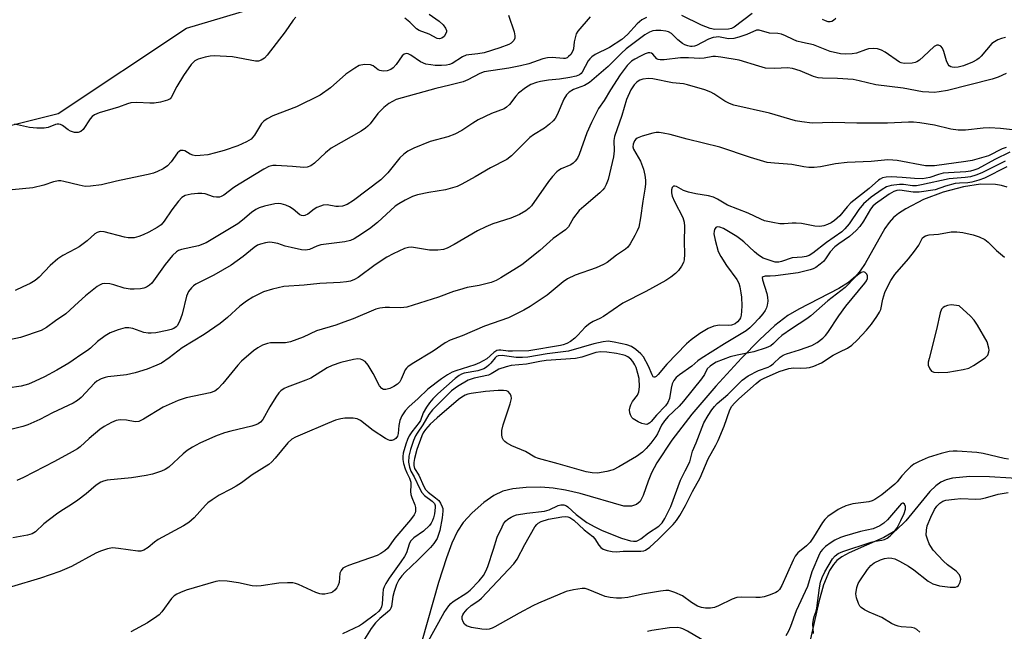
# Model space of a CAD drawing. Units: inches. Extents: x 1267768 to 1273768, y 565449 to 569450.
# Drawn here: x 1270408 to 1270679, y 569115 to 569283 of the extents above; entities that cross this region are included whole.
import ezdxf

# ---------------------------------------------------------------- set-up
doc = ezdxf.new("R2010")
doc.units = ezdxf.units.IN
doc.header["$MEASUREMENT"] = 0
for name, color, linetype in [('HYDRO-Single Line Stream', 4, 'Continuous'), ('NTRL-Trees', 3, 'Continuous'), ('Undefined', 1, 'Continuous')]:
    doc.layers.add(name, color=color, linetype=linetype)

msp = doc.modelspace()

# ---------------------------------------------------------------- linework, layer by layer
at = {"layer": 'HYDRO-Single Line Stream'}
for points in [[(1270679.35, 569237.34), (1270677.87, 569237.84), (1270676.19, 569238.13), (1270672.02, 569238.16), (1270667.36, 569237.48), (1270661.78, 569235.99), (1270656.44, 569233.96), (1270651.55, 569231.44), (1270649.58, 569230.14), (1270648.21, 569229), (1270647.01, 569227.66), (1270645.83, 569225.98), (1270640.39, 569216.44), (1270639.03, 569214.39), (1270637.87, 569212.97), (1270635.83, 569211.23), (1270633.22, 569209.56), (1270622.19, 569203.89), (1270619.21, 569202.15), (1270615.6, 569199.34), (1270611.39, 569195.44), (1270606.53, 569190.43), (1270599.47, 569182.73), (1270592.84, 569175.06), (1270587.33, 569167.88), (1270583.29, 569161.68), (1270581.83, 569158.93), (1270580.87, 569156.67), (1270579.51, 569152.75), (1270578.7, 569151.1), (1270577.69, 569150.22), (1270576.27, 569149.8), (1270574.22, 569149.79), (1270562.22, 569153.27), (1270558.16, 569154.21), (1270554.8, 569154.75), (1270551.41, 569154.96), (1270547.37, 569154.87), (1270543.75, 569154.51), (1270541.04, 569153.9), (1270538.54, 569152.69), (1270535.83, 569150.8), (1270532.62, 569147.99), (1270530.13, 569145.33), (1270528.58, 569142.93), (1270527.04, 569139.6), (1270525.56, 569135.58), (1270523.38, 569128.8), (1270517.29, 569107.52)], [(1270686.4, 569157.14), (1270674.54, 569157.85), (1270669.17, 569157.92), (1270664.4, 569157.44), (1270662.65, 569156.98), (1270661.17, 569156.35), (1270659.83, 569155.41), (1270658.16, 569153.79), (1270651.55, 569145.75), (1270648.81, 569143.06), (1270645.53, 569141.17), (1270636.02, 569136.95), (1270634.04, 569135.83), (1270632.69, 569134.83), (1270631.69, 569133.74), (1270630.66, 569132.16), (1270628.98, 569128.21), (1270627.68, 569123.56), (1270625.14, 569112.18)]]:
    msp.add_lwpolyline(points, dxfattribs=at)
at = {"layer": 'NTRL-Trees'}
msp.add_polyline3d([(1270154.71, 569221.15, 0), (1270239.34, 569241.98, 0), (1270365.13, 569262.35, 0), (1270382.57, 569248.49, 0), (1270419.03, 569257.61, 0), (1270454.19, 569281.04, 0), (1270493.25, 569292.76, 0), (1270631.65, 569290.31, 0), (1270893.85, 569298.48, 0)], dxfattribs=at)
at = {"layer": 'Undefined'}
for points, elevation in [([(1270679.07, 569248.28), (1270678.01, 569247.84), (1270674.22, 569245.98), (1270669.79, 569244.67), (1270668.08, 569244.36), (1270659.45, 569243.26), (1270658.13, 569243.19), (1270657.01, 569243.26), (1270649.17, 569244.64), (1270648.02, 569244.77), (1270646.65, 569244.82), (1270642.09, 569244.45), (1270635.47, 569244.15), (1270632.24, 569243.73), (1270628.13, 569242.92), (1270626.42, 569242.77), (1270625, 569242.74), (1270623.57, 569242.92), (1270620.34, 569243.62), (1270615.5, 569243.91), (1270613.5, 569244.17), (1270608.94, 569245.46), (1270600.55, 569248.33), (1270591.55, 569250.52), (1270586.96, 569251.84), (1270585.01, 569252.22), (1270583.89, 569252.36), (1270583.04, 569252.34), (1270582.17, 569252.18), (1270579.25, 569251.39), (1270577.9, 569250.85), (1270577.48, 569250.51), (1270577.16, 569250.1), (1270576.74, 569249.14), (1270576.7, 569248.45), (1270576.89, 569247.76), (1270578.8, 569244.53), (1270579.64, 569242.34), (1270580, 569240.68), (1270580.12, 569239.31), (1270580.12, 569238.22), (1270580, 569236.85), (1270579.44, 569233.53), (1270578.79, 569228.91), (1270578.28, 569226.41), (1270577.89, 569225.34), (1270577.24, 569224.07), (1270575.96, 569221.83), (1270575.29, 569220.93), (1270574.63, 569220.36), (1270572.22, 569218.71), (1270569.6, 569216.7), (1270568.65, 569216.12), (1270566.58, 569215.17), (1270560.81, 569213.17), (1270558.73, 569212.19), (1270557.58, 569211.39), (1270553.15, 569207.75), (1270548.53, 569204.58), (1270546.75, 569203.55), (1270542.55, 569201.48), (1270536, 569199.18), (1270529.81, 569196.55), (1270526.59, 569195.32), (1270525.16, 569194.6), (1270521.93, 569192.32), (1270516.12, 569188.87), (1270514.94, 569188.06), (1270514.54, 569187.67), (1270514.24, 569187.23), (1270513.14, 569184.64), (1270512.74, 569183.92), (1270512.08, 569183.25), (1270511.09, 569182.6), (1270510.01, 569182.09), (1270508.93, 569181.78), (1270508.3, 569181.8), (1270507.76, 569182.07), (1270507.13, 569182.85), (1270505.41, 569186.17), (1270504.08, 569188.47), (1270503.24, 569189.47), (1270502.43, 569190), (1270501.95, 569190.13), (1270501.19, 569190.2), (1270500.03, 569190.05), (1270496.53, 569189.21), (1270494.16, 569188.44), (1270492.76, 569187.75), (1270488.28, 569184.91), (1270486.96, 569184.34), (1270481.81, 569182.43), (1270481.04, 569182.06), (1270480.1, 569181.45), (1270479.5, 569180.89), (1270478.68, 569179.75), (1270477.05, 569177.07), (1270475.12, 569173.6), (1270474.47, 569172.85), (1270473.9, 569172.43), (1270473.25, 569172.1), (1270472.17, 569171.75), (1270466.33, 569170.38), (1270464.64, 569169.88), (1270462.12, 569168.96), (1270457.88, 569167.08), (1270455.81, 569165.99), (1270454.35, 569165.04), (1270453.25, 569164.15), (1270449.32, 569160.5), (1270448.37, 569159.86), (1270447.32, 569159.42), (1270444.84, 569158.61), (1270443.13, 569158.24), (1270439.09, 569157.58), (1270432.48, 569156.88), (1270431.44, 569156.66), (1270430.72, 569156.38), (1270429.39, 569155.52), (1270426.71, 569153.21), (1270424.35, 569151.45), (1270422.67, 569150.27), (1270419.69, 569148.41), (1270418.51, 569147.57), (1270415.1, 569144.89), (1270412.75, 569142.74), (1270411.86, 569142.19), (1270410.57, 569141.78), (1270406.58, 569141.08)], 530), ([(1270680.14, 569246.96), (1270676.04, 569244.94), (1270671.3, 569242.43), (1270670.27, 569241.99), (1270669.3, 569241.71), (1270668.01, 569241.55), (1270663.31, 569241.33), (1270661.86, 569241.19), (1270660.51, 569240.88), (1270658.12, 569240), (1270656.19, 569239.66), (1270653.92, 569239.7), (1270650.54, 569240.02), (1270647.64, 569240.18), (1270646.19, 569240.13), (1270645.21, 569239.88), (1270644.53, 569239.58), (1270644.06, 569239.26), (1270641.51, 569237.02), (1270636.45, 569233.02), (1270635.44, 569231.99), (1270633.49, 569229.53), (1270631.99, 569228.21), (1270631.05, 569227.58), (1270630.07, 569227.13), (1270629.04, 569226.78), (1270627.96, 569226.59), (1270626.58, 569226.61), (1270622.92, 569227.34), (1270621.49, 569227.51), (1270620.4, 569227.49), (1270618.17, 569227.27), (1270617.05, 569227.3), (1270615.07, 569227.64), (1270612.83, 569228.14), (1270611.75, 569228.53), (1270608.36, 569230.23), (1270602.67, 569232.44), (1270599.87, 569234.09), (1270598.82, 569234.59), (1270597.47, 569234.98), (1270594, 569235.51), (1270591.95, 569236), (1270590.53, 569236.47), (1270588.61, 569237.53), (1270588.22, 569237.65), (1270587.86, 569237.62), (1270587.43, 569237.28), (1270587.24, 569236.64), (1270587.29, 569235.8), (1270587.47, 569234.92), (1270588.08, 569233.4), (1270590.35, 569229.05), (1270590.74, 569227.77), (1270590.84, 569226.59), (1270590.78, 569222.41), (1270590.87, 569218.99), (1270590.72, 569217.4), (1270590.53, 569216.66), (1270590, 569215.66), (1270589.17, 569214.5), (1270588.42, 569213.66), (1270587.13, 569212.65), (1270585.71, 569211.72), (1270580.23, 569208.71), (1270573.95, 569205.47), (1270568.62, 569201.84), (1270567.61, 569201.26), (1270565.83, 569200.45), (1270564.9, 569199.91), (1270563.61, 569198.88), (1270561.59, 569196.71), (1270560.73, 569195.9), (1270559.56, 569195.01), (1270558.59, 569194.46), (1270557.59, 569194.09), (1270556.78, 569193.9), (1270548.16, 569192.42), (1270543.65, 569192.29), (1270542.5, 569192.35), (1270540.48, 569192.62), (1270539.92, 569192.63), (1270539.39, 569192.54), (1270538.5, 569191.98), (1270536.58, 569190.26), (1270534.59, 569189.1), (1270533.33, 569188.58), (1270528.13, 569186.97), (1270527.07, 569186.53), (1270525.82, 569185.86), (1270524.14, 569184.72), (1270520.42, 569181.93), (1270517.74, 569179.31), (1270515.2, 569177.01), (1270514.22, 569175.98), (1270513.29, 569174.58), (1270512.72, 569173.32), (1270512.46, 569171.92), (1270512.25, 569169.72), (1270512.07, 569169), (1270511.67, 569168.38), (1270511.13, 569167.95), (1270510.51, 569167.8), (1270510.04, 569167.82), (1270509.52, 569167.97), (1270508.78, 569168.35), (1270505.45, 569170.56), (1270501.98, 569173.27), (1270501, 569173.8), (1270499.92, 569173.97), (1270497.66, 569173.92), (1270496.54, 569173.78), (1270495.12, 569173.35), (1270492.89, 569172.48), (1270486.03, 569169.56), (1270484.12, 569168.7), (1270483.09, 569168.14), (1270481.99, 569167.18), (1270478.56, 569163), (1270477.6, 569161.96), (1270476.76, 569161.25), (1270472.25, 569158.38), (1270469.27, 569156.21), (1270467.87, 569155.29), (1270466.39, 569154.43), (1270463.2, 569152.8), (1270461.22, 569151.54), (1270460.04, 569150.68), (1270459.38, 569150.1), (1270456.29, 569146.57), (1270454.89, 569145.29), (1270453.41, 569144.4), (1270446.42, 569140.59), (1270445.45, 569139.92), (1270443.67, 569138.4), (1270442.47, 569137.7), (1270441.7, 569137.46), (1270440.85, 569137.43), (1270435.56, 569138.19), (1270433.93, 569138.3), (1270432.56, 569138.09), (1270430.65, 569137.46), (1270429.33, 569136.87), (1270422.67, 569133.25), (1270419.46, 569131.82), (1270414.11, 569130.05), (1270406.2, 569127.63)], 528), ([(1270678.87, 569244.47), (1270672.41, 569241.28), (1270670.76, 569240.64), (1270669.35, 569240.22), (1270667.84, 569240.01), (1270663.43, 569239.68), (1270655.91, 569237.98), (1270654.5, 569237.73), (1270653.43, 569237.72), (1270650.96, 569238.05), (1270649.81, 569238.07), (1270647.51, 569237.86), (1270646.28, 569237.47), (1270645.06, 569236.73), (1270642.02, 569234.57), (1270639.92, 569232.77), (1270638.66, 569231.23), (1270636.01, 569227.27), (1270634.86, 569225.94), (1270634.02, 569225.13), (1270629.83, 569222.17), (1270626.02, 569219.21), (1270625.03, 569218.62), (1270624.25, 569218.32), (1270623.16, 569218.15), (1270620.42, 569217.95), (1270617.49, 569216.98), (1270616.7, 569216.79), (1270615.68, 569216.8), (1270614.59, 569217.09), (1270612.45, 569217.91), (1270611.11, 569218.68), (1270610.05, 569219.57), (1270607.17, 569222.33), (1270606.33, 569223.02), (1270605.17, 569223.79), (1270601.53, 569225.99), (1270600.52, 569226.39), (1270599.82, 569226.47), (1270599.45, 569226.31), (1270599.08, 569225.76), (1270598.96, 569225.29), (1270598.93, 569224.51), (1270599.23, 569222.81), (1270600.13, 569219.68), (1270600.8, 569218.36), (1270602.4, 569215.84), (1270605.24, 569212.05), (1270605.76, 569211.03), (1270606.05, 569209.98), (1270606.34, 569208.35), (1270606.45, 569207.18), (1270606.56, 569204.79), (1270606.51, 569203.36), (1270606.39, 569202.25), (1270606.17, 569201.46), (1270605.91, 569200.99), (1270605.39, 569200.36), (1270604.76, 569199.86), (1270603.77, 569199.47), (1270602.95, 569199.4), (1270600.45, 569199.45), (1270598.88, 569199.2), (1270597.32, 569198.52), (1270595.08, 569197.21), (1270592.67, 569195.48), (1270591.38, 569194.36), (1270586.03, 569188.74), (1270583.58, 569185.91), (1270583.05, 569185.4), (1270582.71, 569185.2), (1270582.56, 569185.19), (1270582.28, 569185.33), (1270581.94, 569185.81), (1270581, 569188.25), (1270579.57, 569190.74), (1270578.83, 569191.62), (1270577.48, 569192.79), (1270576.27, 569193.58), (1270575, 569194.07), (1270571.53, 569194.85), (1270569.9, 569195.04), (1270568.57, 569194.9), (1270565.96, 569194.34), (1270558.99, 569192.37), (1270553.15, 569191.64), (1270547.87, 569190.7), (1270546.43, 569190.59), (1270544.67, 569190.59), (1270540.81, 569191.12), (1270539.72, 569191.07), (1270539.27, 569190.87), (1270538.89, 569190.55), (1270537.74, 569189.08), (1270537.18, 569188.47), (1270536.5, 569187.94), (1270535.75, 569187.49), (1270534.95, 569187.18), (1270534.11, 569186.96), (1270530.43, 569186.3), (1270529.7, 569186.06), (1270529.03, 569185.7), (1270527.92, 569184.84), (1270523.14, 569180.58), (1270521.8, 569179.26), (1270520.86, 569178.17), (1270520.03, 569176.95), (1270519.15, 569175.42), (1270518.39, 569173.33), (1270518.08, 569172.74), (1270516.07, 569170.23), (1270515.31, 569169.09), (1270514.83, 569168.09), (1270514.37, 569166.76), (1270513.68, 569164.31), (1270513.56, 569163.46), (1270513.56, 569162.61), (1270513.78, 569161.48), (1270514.22, 569160.07), (1270514.65, 569158.98), (1270515.42, 569157.48), (1270515.74, 569156.37), (1270515.8, 569155.53), (1270515.71, 569153.84), (1270515.75, 569153.01), (1270515.99, 569152.18), (1270516.89, 569150.14), (1270517.07, 569149.44), (1270517.05, 569148.41), (1270516.92, 569147.91), (1270516.69, 569147.41), (1270515.69, 569146.01), (1270511.37, 569141.01), (1270509.4, 569138.2), (1270508.65, 569137.48), (1270507.5, 569136.75), (1270506.48, 569136.27), (1270498.66, 569133.5), (1270497.85, 569133.17), (1270497.13, 569132.73), (1270496.61, 569132.11), (1270496.3, 569131.35), (1270496.06, 569128.86), (1270495.83, 569128.08), (1270495.41, 569127.37), (1270494.88, 569126.73), (1270494.26, 569126.21), (1270493.77, 569125.98), (1270492.13, 569125.61), (1270491.31, 569125.6), (1270490.76, 569125.72), (1270489.69, 569126.12), (1270484.96, 569128.25), (1270484.16, 569128.53), (1270483.34, 569128.72), (1270481.89, 569128.77), (1270479.55, 569128.66), (1270474.73, 569127.9), (1270473.32, 569127.78), (1270472.18, 569127.92), (1270468.46, 569128.71), (1270465.34, 569129.15), (1270463.36, 569129.31), (1270462.24, 569129.14), (1270454.15, 569126.71), (1270452.52, 569126.11), (1270451.52, 569125.6), (1270450.82, 569125.13), (1270450.08, 569124.43), (1270447.48, 569120.78), (1270446.71, 569119.99), (1270446.08, 569119.47), (1270443.48, 569117.8), (1270438.91, 569115.24)], 526), ([(1270679.28, 569242.91), (1270673.16, 569239.83), (1270671.62, 569239.26), (1270669.73, 569238.73), (1270668.61, 569238.57), (1270666.28, 569238.46), (1270665.12, 569238.33), (1270662.42, 569237.64), (1270659.67, 569236.61), (1270655.26, 569236.01), (1270653.63, 569235.95), (1270649.94, 569236.5), (1270649.11, 569236.44), (1270648.31, 569236.21), (1270646.98, 569235.42), (1270643.24, 569232.75), (1270642.56, 569232.18), (1270641.91, 569231.34), (1270639.97, 569228.04), (1270638.92, 569226.59), (1270637.98, 569225.47), (1270636.15, 569223.79), (1270633.18, 569221.78), (1270632.12, 569220.95), (1270630.86, 569219.57), (1270629.52, 569217.64), (1270628.96, 569216.96), (1270628.09, 569216.19), (1270626.9, 569215.34), (1270626.14, 569214.92), (1270625.36, 569214.63), (1270622.04, 569213.86), (1270615.81, 569213.01), (1270614.33, 569212.89), (1270612.99, 569212.89), (1270612.39, 569212.78), (1270612.2, 569212.54), (1270612.23, 569211.9), (1270613.48, 569208.19), (1270613.66, 569207.12), (1270613.7, 569206.05), (1270613.57, 569204.97), (1270613.33, 569204.2), (1270612.94, 569203.46), (1270612.33, 569202.61), (1270611.2, 569201.27), (1270609.77, 569199.73), (1270608.76, 569198.76), (1270607.76, 569197.94), (1270606.4, 569197.06), (1270601.83, 569194.38), (1270595.42, 569190.32), (1270594.5, 569189.65), (1270592.86, 569188.21), (1270589.5, 569185.84), (1270588.6, 569185.11), (1270587.91, 569184.28), (1270587.44, 569183.33), (1270587.16, 569182.21), (1270586.7, 569179.3), (1270586.31, 569178.26), (1270585.64, 569177.35), (1270583.21, 569174.8), (1270581.71, 569173.01), (1270581.32, 569172.63), (1270580.9, 569172.37), (1270580.48, 569172.24), (1270579.97, 569172.26), (1270579.18, 569172.47), (1270578.14, 569172.91), (1270576.76, 569173.77), (1270576.39, 569174.16), (1270575.99, 569174.86), (1270575.84, 569175.38), (1270575.79, 569176.2), (1270575.92, 569177.07), (1270576.09, 569177.63), (1270576.56, 569178.48), (1270577.93, 569180.25), (1270578.34, 569181.15), (1270578.48, 569182.54), (1270578.38, 569184.84), (1270578.08, 569186.22), (1270577.56, 569187.82), (1270577.22, 569188.58), (1270576.64, 569189.51), (1270576.13, 569190.12), (1270575.34, 569190.75), (1270574.6, 569191.12), (1270573.82, 569191.36), (1270572.19, 569191.69), (1270569.55, 569192.09), (1270567.86, 569192.18), (1270566.55, 569191.93), (1270562.66, 569190.7), (1270560.97, 569190.36), (1270552.86, 569189.8), (1270551.12, 569189.52), (1270547.49, 569188.75), (1270543.3, 569188.42), (1270541.89, 569188.08), (1270539.94, 569187.36), (1270539.15, 569186.97), (1270537.78, 569186.1), (1270537.06, 569185.78), (1270533.18, 569184.96), (1270531.53, 569184.39), (1270528.52, 569182.61), (1270526.92, 569181.46), (1270521.71, 569176.25), (1270520.72, 569174.97), (1270519.06, 569172.12), (1270517.46, 569169.86), (1270517.04, 569169.1), (1270516.49, 569167.79), (1270515.67, 569165.36), (1270515.23, 569163.55), (1270515.14, 569161.87), (1270515.37, 569160.47), (1270515.77, 569159.41), (1270516.71, 569157.88), (1270518.25, 569154.55), (1270518.82, 569153.54), (1270519.51, 569152.75), (1270521.65, 569151.17), (1270522.23, 569150.52), (1270522.43, 569149.93), (1270522.46, 569149.39), (1270522.26, 569147.69), (1270522, 569146.58), (1270521.72, 569145.83), (1270521.37, 569145.15), (1270520.88, 569144.5), (1270519.22, 569142.94), (1270516.57, 569141.07), (1270515.68, 569140.19), (1270515.26, 569139.31), (1270514.56, 569137.01), (1270514.03, 569135.95), (1270513.06, 569134.49), (1270509.83, 569130), (1270508.92, 569128.59), (1270508.43, 569127.61), (1270508.21, 569126.91), (1270508.07, 569125.82), (1270507.93, 569122.95), (1270507.74, 569122.12), (1270507.41, 569121.51), (1270506.86, 569120.88), (1270506.02, 569120.14), (1270502.54, 569117.47), (1270501.65, 569116.96), (1270497.02, 569114.69)], 524), ([(1270679.71, 569162.65), (1270678.58, 569162.84), (1270672.81, 569164.21), (1270671.1, 569164.54), (1270665.66, 569164.87), (1270664.55, 569164.88), (1270663.47, 569164.79), (1270661.3, 569164.27), (1270657.74, 569163.15), (1270655.22, 569162.08), (1270653.76, 569161.27), (1270652.82, 569160.56), (1270651.81, 569159.57), (1270650.49, 569158.11), (1270649.17, 569156.45), (1270648.56, 569155.84), (1270645, 569152.92), (1270643.11, 569151.59), (1270642.31, 569151.24), (1270641.46, 569151.01), (1270637.07, 569150.43), (1270635.13, 569149.83), (1270633.78, 569149.28), (1270633.03, 569148.87), (1270630.2, 569146.91), (1270629.37, 569146.16), (1270628.69, 569145.29), (1270626.25, 569141.23), (1270625.3, 569139.89), (1270624.35, 569138.91), (1270621.98, 569136.94), (1270621.24, 569136.03), (1270620.69, 569135), (1270617.59, 569128.03), (1270616.92, 569126.92), (1270616.41, 569126.37), (1270615.95, 569126.08), (1270614.37, 569125.44), (1270612.71, 569124.92), (1270611.59, 569124.71), (1270610.42, 569124.69), (1270606.61, 569124.82), (1270605.22, 569124.71), (1270603.93, 569124.26), (1270600.21, 569122.45), (1270599.12, 569122.01), (1270598, 569121.79), (1270596.57, 569121.76), (1270595.47, 569121.93), (1270594.44, 569122.3), (1270592.76, 569123.31), (1270590.32, 569125.16), (1270588.2, 569126.1), (1270586.55, 569126.62), (1270585.7, 569126.67), (1270584.26, 569126.49), (1270579.33, 569125.6), (1270575.27, 569124.71), (1270573.59, 569124.55), (1270572.17, 569124.53), (1270570.49, 569124.71), (1270569.11, 569124.99), (1270564.44, 569126.93), (1270563.62, 569127.17), (1270562.77, 569127.22), (1270560.43, 569126.84), (1270558.4, 569126.32), (1270550.81, 569123.14), (1270549.2, 569122.38), (1270545.52, 569120.41), (1270538.81, 569116.62), (1270538.09, 569116.27), (1270537.28, 569116.01), (1270536.43, 569115.92), (1270535.28, 569116.02), (1270532.38, 569116.51), (1270531.04, 569116.92), (1270530.47, 569117.4), (1270530.08, 569118.05), (1270529.85, 569118.78), (1270529.87, 569119.48), (1270529.99, 569119.93), (1270530.27, 569120.42), (1270531.22, 569121.54), (1270532.32, 569122.55), (1270534.4, 569123.92), (1270535.16, 569124.52), (1270544, 569133.94), (1270544.95, 569135.27), (1270547.04, 569139.25), (1270549.82, 569144.11), (1270550.3, 569144.77), (1270550.68, 569145.14), (1270551.5, 569145.57), (1270553.56, 569146.2), (1270557.22, 569146.88), (1270558.33, 569146.96), (1270558.86, 569146.88), (1270559.35, 569146.7), (1270560.46, 569145.91), (1270563.33, 569143.26), (1270565.72, 569141.48), (1270566.28, 569140.84), (1270567.35, 569139.09), (1270567.86, 569138.42), (1270568.53, 569137.98), (1270569.61, 569137.65), (1270571.04, 569137.36), (1270572.19, 569137.23), (1270574.05, 569137.39), (1270578.86, 569137.39), (1270579.67, 569137.51), (1270580.18, 569137.7), (1270581.36, 569138.53), (1270583.64, 569140.59), (1270587.73, 569144.77), (1270588.64, 569145.83), (1270589.56, 569147.24), (1270591.11, 569150.01), (1270593.01, 569153.8), (1270595.19, 569157.57), (1270597.31, 569162.79), (1270599.45, 569166.49), (1270600.09, 569167.79), (1270601.7, 569171.79), (1270603.33, 569176.25), (1270603.88, 569177.22), (1270604.54, 569178.06), (1270605.75, 569179.25), (1270610.53, 569183.49), (1270611.63, 569184.33), (1270612.55, 569184.84), (1270616.8, 569186.72), (1270619.5, 569187.62), (1270620.71, 569187.79), (1270622.54, 569187.69), (1270624.31, 569187.72), (1270625.18, 569187.84), (1270626.29, 569188.18), (1270628.44, 569189.12), (1270631.6, 569191.22), (1270633.43, 569192.19), (1270635.6, 569193.16), (1270636.77, 569193.94), (1270638.21, 569195.35), (1270640.79, 569198.07), (1270642.15, 569199.75), (1270643.64, 569201.86), (1270644.38, 569203.07), (1270644.69, 569203.81), (1270645.27, 569206.59), (1270645.86, 569208.44), (1270646.57, 569210), (1270647.5, 569211.77), (1270648.59, 569213.34), (1270652.28, 569217.64), (1270653.92, 569219.76), (1270655.11, 569221.47), (1270656.18, 569223.41), (1270656.49, 569223.75), (1270656.94, 569224.01), (1270658.02, 569224.28), (1270660.58, 569224.5), (1270664.06, 569225.07), (1270665.53, 569225.12), (1270667.23, 569224.88), (1270670.03, 569224.26), (1270671.68, 569223.72), (1270673.22, 569222.98), (1270674.13, 569222.29), (1270676.48, 569219.99), (1270678.65, 569218.17)], 524), ([(1270520.14, 569111.95), (1270524.88, 569120.57), (1270526.16, 569122.45), (1270526.75, 569123.06), (1270527.42, 569123.59), (1270531.09, 569125.99), (1270532.02, 569126.7), (1270534.49, 569129.24), (1270535.7, 569130.77), (1270536.33, 569131.91), (1270536.86, 569133.21), (1270538.47, 569138.01), (1270539.44, 569141.23), (1270540.8, 569144.15), (1270541.22, 569144.92), (1270541.71, 569145.62), (1270542.33, 569146.18), (1270543.29, 569146.8), (1270544.04, 569147.15), (1270544.78, 569147.39), (1270547.6, 569147.9), (1270552.44, 569148.4), (1270553.7, 569148.79), (1270556.17, 569150.01), (1270556.94, 569150.17), (1270557.71, 569150.13), (1270558.44, 569149.92), (1270558.88, 569149.64), (1270561.13, 569147.52), (1270564.09, 569145.3), (1270566.22, 569144.08), (1270568.23, 569143.12), (1270573.57, 569140.97), (1270576.03, 569140.23), (1270576.88, 569140.13), (1270577.7, 569140.22), (1270578.2, 569140.41), (1270578.91, 569140.85), (1270580.98, 569142.43), (1270583.79, 569144.32), (1270584.68, 569145.22), (1270585.44, 569146.4), (1270587.08, 569149.73), (1270589.75, 569156.89), (1270590.99, 569159.49), (1270592.31, 569161.97), (1270593.08, 569164.9), (1270594.05, 569167.16), (1270596.19, 569172.63), (1270597.35, 569174.7), (1270598.33, 569176.2), (1270599.05, 569177.15), (1270599.84, 569177.93), (1270602.74, 569180.45), (1270606.69, 569184.36), (1270608.32, 569185.6), (1270611.16, 569187.07), (1270613.76, 569187.98), (1270614.46, 569188.32), (1270615.15, 569188.85), (1270617.11, 569190.68), (1270617.95, 569191.24), (1270618.84, 569191.61), (1270622.37, 569192.72), (1270625.74, 569193.92), (1270627.23, 569194.74), (1270628.78, 569195.87), (1270629.53, 569196.61), (1270630.21, 569197.45), (1270633.2, 569202.03), (1270635.14, 569204.68), (1270640.37, 569210.97), (1270640.76, 569211.61), (1270641.02, 569212.28), (1270641.04, 569213.02), (1270640.86, 569213.44), (1270640.41, 569213.94), (1270640.03, 569214.09), (1270639.35, 569213.92), (1270638.65, 569213.48), (1270637.76, 569212.71), (1270634.89, 569209.79), (1270630.18, 569206.13), (1270625.53, 569202.01), (1270624.4, 569201.18), (1270620.24, 569198.46), (1270617.56, 569196.6), (1270616.51, 569195.72), (1270615.31, 569194.46), (1270614.53, 569193.82), (1270613.23, 569193.23), (1270609.89, 569192.16), (1270605.33, 569191.26), (1270603.4, 569190.76), (1270599.56, 569189.27), (1270598.79, 569188.88), (1270597.85, 569188.25), (1270597.07, 569187.49), (1270596.3, 569185.91), (1270595.49, 569184.7), (1270590.61, 569178.65), (1270589.35, 569177.25), (1270586.39, 569174.42), (1270585.33, 569173.18), (1270584.54, 569172.03), (1270583.42, 569169.68), (1270582.98, 569168.94), (1270581.62, 569167.11), (1270580.35, 569165.57), (1270579.31, 569164.61), (1270577.72, 569163.42), (1270572.85, 569160.55), (1270571.28, 569159.76), (1270569.57, 569159.31), (1270566.95, 569158.87), (1270565.55, 569158.89), (1270563.88, 569159.19), (1270556.23, 569161.44), (1270550.77, 569162.85), (1270549.77, 569163.28), (1270547.25, 569164.77), (1270543.43, 569166.36), (1270541.97, 569167.17), (1270541.56, 569167.51), (1270541.21, 569167.92), (1270540.86, 569168.66), (1270540.71, 569169.46), (1270540.74, 569170.55), (1270541.08, 569172.07), (1270543.05, 569177.9), (1270543.36, 569179.3), (1270543.25, 569180.06), (1270542.93, 569180.72), (1270542.44, 569181.22), (1270541.97, 569181.41), (1270541.17, 569181.53), (1270539.73, 569181.54), (1270536.22, 569181.23), (1270532.27, 569180.72), (1270531.44, 569180.54), (1270530.67, 569180.25), (1270529.72, 569179.72), (1270528.84, 569179.08), (1270522.97, 569174.07), (1270521.05, 569172.27), (1270519.75, 569170.8), (1270519.17, 569169.94), (1270518.74, 569169.1), (1270517.4, 569165.32), (1270516.77, 569162.85), (1270516.6, 569161.76), (1270516.59, 569160.96), (1270516.81, 569160.09), (1270517.94, 569158.26), (1270519.31, 569155.2), (1270519.82, 569154.34), (1270520.5, 569153.64), (1270522.53, 569152.1), (1270523.4, 569151.32), (1270523.91, 569150.65), (1270524.38, 569149.64), (1270524.53, 569149.11), (1270524.58, 569148.37), (1270524.36, 569146.6), (1270523.68, 569143.11), (1270523.28, 569141.75), (1270522.94, 569140.92), (1270522.04, 569139.51), (1270521.13, 569138.42), (1270517.7, 569134.93), (1270514.19, 569131.69), (1270513.29, 569130.67), (1270512.48, 569129.58), (1270511.8, 569128.25), (1270511.16, 569126.35), (1270510.82, 569124.96), (1270510.42, 569122.22), (1270510.28, 569121.76), (1270509.98, 569121.22), (1270509.4, 569120.65), (1270507.21, 569118.95), (1270506.09, 569117.8), (1270504.91, 569116.21), (1270502.58, 569112.57)], 522), ([(1270655.44, 569115.21), (1270654.64, 569115.88), (1270653.94, 569116.25), (1270653.17, 569116.49), (1270650.33, 569116.68), (1270649.49, 569116.83), (1270648.68, 569117.1), (1270647.66, 569117.58), (1270645.02, 569119.18), (1270641.52, 569120.65), (1270640.25, 569121.3), (1270639.34, 569121.92), (1270638.98, 569122.31), (1270638.57, 569123.02), (1270638, 569124.6), (1270637.9, 569125.71), (1270638.17, 569127.44), (1270638.52, 569128.54), (1270638.92, 569129.3), (1270641.06, 569132.41), (1270641.97, 569133.52), (1270642.86, 569134.19), (1270644.64, 569135.08), (1270645.71, 569135.46), (1270646.87, 569135.59), (1270647.74, 569135.53), (1270648.56, 569135.31), (1270649.83, 569134.69), (1270652.34, 569133.29), (1270653.79, 569132.32), (1270657.7, 569129.15), (1270658.94, 569128.44), (1270660.82, 569127.89), (1270663.78, 569127.55), (1270665.2, 569127.59), (1270665.64, 569127.75), (1270666, 569128.03), (1270666.51, 569128.96), (1270666.68, 569129.75), (1270666.61, 569130.23), (1270666.28, 569130.9), (1270665.39, 569131.91), (1270663.02, 569133.7), (1270661.91, 569134.65), (1270659.1, 569137.73), (1270658.4, 569138.67), (1270658, 569139.43), (1270657.48, 569140.76), (1270657.2, 569141.85), (1270657.21, 569143.24), (1270657.47, 569144.35), (1270658.47, 569146.79), (1270659.47, 569148.85), (1270660.1, 569149.81), (1270660.89, 569150.64), (1270661.77, 569151.14), (1270662.56, 569151.39), (1270664.89, 569151.75), (1270666.64, 569151.92), (1270670.76, 569151.74), (1270672.13, 569151.82), (1270673.44, 569152.08), (1270676.88, 569153.08), (1270679.65, 569153.58)], 524), ([(1270626.22, 569114.82), (1270626.08, 569117.47), (1270626.2, 569118.65), (1270626.41, 569119.5), (1270626.98, 569120.95), (1270627.19, 569121.74), (1270627.9, 569127.34), (1270628.2, 569128.88), (1270628.63, 569130.21), (1270629.37, 569131.8), (1270631.43, 569135.29), (1270632.17, 569136.13), (1270633.04, 569136.81), (1270634.32, 569137.36), (1270642.06, 569139.86), (1270643.15, 569140.14), (1270644.97, 569140.43), (1270645.7, 569140.63), (1270646.41, 569140.99), (1270647.29, 569141.68), (1270648.3, 569142.67), (1270649.16, 569143.84), (1270650.24, 569145.86), (1270651.09, 569147.79), (1270651.45, 569148.92), (1270651.48, 569149.71), (1270651.25, 569150.31), (1270650.84, 569150.6), (1270650.63, 569150.58), (1270650.33, 569150.41), (1270649.8, 569149.9), (1270646.53, 569145.99), (1270645.52, 569145.12), (1270644.4, 569144.37), (1270642.59, 569143.59), (1270639.16, 569142.8), (1270634.79, 569141.56), (1270633.68, 569141.17), (1270632.08, 569140.41), (1270631.09, 569139.83), (1270629.49, 569138.67), (1270628.71, 569137.93), (1270628.24, 569137.32), (1270627.9, 569136.7), (1270625.78, 569131.77), (1270624.59, 569127.75), (1270621.46, 569121.01), (1270619.94, 569116.77), (1270619.35, 569115.44), (1270618.64, 569114.16)], 522), ([(1270598.36, 569111.53), (1270591.66, 569115.43), (1270590.35, 569116.11), (1270589.82, 569116.31), (1270589.02, 569116.47), (1270586.74, 569116.36), (1270581.84, 569115.61), (1270580.71, 569115.35)], 522)]:
    msp.add_lwpolyline(points, dxfattribs=dict(at, elevation=elevation))
at = {"layer": 'Undefined', "elevation": 524}
msp.add_lwpolyline([(1270664.01, 569205.03), (1270663.05, 569204.91), (1270662.26, 569204.6), (1270661.8, 569204.32), (1270661.36, 569203.86), (1270660.96, 569202.85), (1270659.98, 569198.32), (1270657.96, 569190.36), (1270657.74, 569189.29), (1270657.75, 569188.48), (1270658.13, 569187.44), (1270658.64, 569186.88), (1270659.3, 569186.59), (1270660.44, 569186.47), (1270663.1, 569186.61), (1270667.29, 569187.29), (1270668.86, 569187.71), (1270670.12, 569188.36), (1270673.31, 569190.48), (1270674.04, 569191.28), (1270674.38, 569192.11), (1270674.42, 569192.61), (1270674.36, 569193.18), (1270673.86, 569194.87), (1270671.23, 569199.43), (1270670.33, 569200.83), (1270669.31, 569201.91), (1270666.21, 569204.74)], close=True, dxfattribs=at)
at = {"layer": 'Undefined'}
for points in [[(1270580.41, 569283.96, 538), (1270579.14, 569283.31, 538), (1270577.86, 569282.19, 538), (1270575.23, 569279.23, 538), (1270573.67, 569277.92, 538), (1270570.28, 569275.72, 538), (1270566.34, 569273.78, 538), (1270565.41, 569273.17, 538), (1270564.86, 569272.63, 538), (1270564.39, 569272, 538), (1270562.81, 569268.95, 538), (1270562.46, 569268.54, 538), (1270562.05, 569268.23, 538), (1270561.08, 569267.82, 538), (1270559.4, 569267.45, 538), (1270556.51, 569266.99, 538), (1270553.56, 569266.73, 538), (1270551.32, 569266.37, 538), (1270550.23, 569266.1, 538), (1270548.68, 569265.51, 538), (1270547.19, 569264.66, 538), (1270545.32, 569263.18, 538), (1270544.53, 569262.34, 538), (1270542.79, 569260.04, 538), (1270542.05, 569259.33, 538), (1270541.39, 569258.9, 538), (1270537.91, 569257.57, 538), (1270534.28, 569255.81, 538), (1270532.79, 569254.96, 538), (1270529.79, 569252.88, 538), (1270527.8, 569251.88, 538), (1270525.93, 569251.18, 538), (1270521.03, 569249.85, 538), (1270516.58, 569248.06, 538), (1270514.97, 569247.28, 538), (1270513.81, 569246.41, 538), (1270512.75, 569245.41, 538), (1270509.42, 569241.27, 538), (1270507.52, 569239.37, 538), (1270500.04, 569233.71, 538), (1270498.33, 569232.61, 538), (1270497.03, 569232.18, 538), (1270495.95, 569232.04, 538), (1270495.21, 569232.09, 538), (1270492.81, 569232.5, 538), (1270491.75, 569232.42, 538), (1270490.98, 569232.18, 538), (1270489.98, 569231.74, 538), (1270489.27, 569231.32, 538), (1270487.47, 569229.95, 538), (1270486.72, 569229.57, 538), (1270486.22, 569229.48, 538), (1270485.76, 569229.57, 538), (1270485.33, 569229.8, 538), (1270483.43, 569231.35, 538), (1270482.51, 569231.98, 538), (1270481.49, 569232.42, 538), (1270480.15, 569232.78, 538), (1270479.32, 569232.84, 538), (1270478.46, 569232.74, 538), (1270475.59, 569232.12, 538), (1270474.19, 569231.71, 538), (1270473.19, 569231.21, 538), (1270472.05, 569230.41, 538), (1270469.56, 569228.26, 538), (1270468.29, 569227.31, 538), (1270459.6, 569222.07, 538), (1270457.5, 569221.22, 538), (1270452.87, 569220.26, 538), (1270452.04, 569219.99, 538), (1270451.42, 569219.64, 538), (1270450.39, 569218.64, 538), (1270448.34, 569216.15, 538), (1270444.68, 569211.04, 538), (1270444.09, 569210.43, 538), (1270443.23, 569209.88, 538), (1270442.46, 569209.62, 538), (1270441.61, 569209.49, 538), (1270439.88, 569209.35, 538), (1270438.72, 569209.33, 538), (1270437.15, 569209.6, 538), (1270434.31, 569210.55, 538), (1270433.2, 569210.81, 538), (1270431.82, 569210.94, 538), (1270431.06, 569210.79, 538), (1270430.34, 569210.49, 538), (1270429.67, 569210.09, 538), (1270426.53, 569207.54, 538), (1270424.57, 569205.83, 538), (1270421.11, 569202.61, 538), (1270418.23, 569200.65, 538), (1270415.76, 569198.8, 538), (1270414.3, 569198.01, 538), (1270408.62, 569196.12, 538), (1270400.34, 569194.39, 538)], [(1270542.52, 569284.62, 542), (1270544.08, 569280.03, 542), (1270544.32, 569278.93, 542), (1270544.25, 569278.22, 542), (1270543.98, 569277.61, 542), (1270543.3, 569276.9, 542), (1270542.61, 569276.48, 542), (1270540.17, 569275.58, 542), (1270535.85, 569274.24, 542), (1270534.11, 569273.93, 542), (1270531.66, 569273.73, 542), (1270530.92, 569273.57, 542), (1270529.93, 569273.12, 542), (1270527.14, 569271.33, 542), (1270526.36, 569271.04, 542), (1270525.54, 569270.86, 542), (1270524.13, 569270.76, 542), (1270522.41, 569270.78, 542), (1270521.28, 569270.9, 542), (1270519.9, 569271.17, 542), (1270518.39, 569271.78, 542), (1270515.74, 569273.57, 542), (1270515.01, 569273.92, 542), (1270514.55, 569274.01, 542), (1270513.96, 569273.9, 542), (1270513.36, 569273.41, 542), (1270511.69, 569271.01, 542), (1270510.93, 569270.14, 542), (1270510.26, 569269.69, 542), (1270509.26, 569269.28, 542), (1270508.21, 569269.16, 542), (1270507.21, 569269.36, 542), (1270506.78, 569269.6, 542), (1270505.47, 569270.69, 542), (1270504.72, 569270.97, 542), (1270503.02, 569271, 542), (1270501.62, 569270.74, 542), (1270500.35, 569270.06, 542), (1270497.96, 569268.34, 542), (1270493.76, 569264.63, 542), (1270490.84, 569262.57, 542), (1270484.41, 569259.38, 542), (1270477.85, 569256.94, 542), (1270476.32, 569256.16, 542), (1270475.41, 569255.48, 542), (1270474.82, 569254.87, 542), (1270472.83, 569251.6, 542), (1270471.92, 569250.56, 542), (1270470.7, 569249.78, 542), (1270468.25, 569248.71, 542), (1270464.54, 569247.45, 542), (1270462.21, 569246.77, 542), (1270460.05, 569246.28, 542), (1270457.99, 569246.03, 542), (1270456.8, 569246, 542), (1270455.99, 569246.14, 542), (1270455.23, 569246.45, 542), (1270453.79, 569247.29, 542), (1270453.3, 569247.43, 542), (1270452.57, 569247.39, 542), (1270452.15, 569247.17, 542), (1270451.78, 569246.82, 542), (1270449.97, 569244.28, 542), (1270449.01, 569243.26, 542), (1270447.84, 569242.41, 542), (1270446.24, 569241.62, 542), (1270445.14, 569241.23, 542), (1270443.72, 569240.88, 542), (1270439.75, 569239.97, 542), (1270434.98, 569239.02, 542), (1270430.87, 569238.04, 542), (1270427.9, 569237.59, 542), (1270426.44, 569237.56, 542), (1270424.75, 569237.87, 542), (1270420.53, 569238.93, 542), (1270419.69, 569239.06, 542), (1270419.12, 569239.06, 542), (1270417.7, 569238.79, 542), (1270415.09, 569237.94, 542), (1270412.08, 569237.22, 542), (1270406.35, 569236.59, 542)], [(1270484.17, 569284.02, 544), (1270483.46, 569283.19, 544), (1270481.25, 569280, 544), (1270476.38, 569273.59, 544), (1270475.61, 569272.74, 544), (1270474.73, 569272.18, 544), (1270474, 569271.96, 544), (1270473.16, 569271.97, 544), (1270466.81, 569273.17, 544), (1270461.84, 569273.38, 544), (1270460.71, 569273.32, 544), (1270459.34, 569273.06, 544), (1270457.45, 569272.52, 544), (1270456.47, 569272.05, 544), (1270455.5, 569271.06, 544), (1270453.34, 569268.03, 544), (1270451.56, 569264.97, 544), (1270450.02, 569261.97, 544), (1270449.71, 569261.64, 544), (1270449, 569261.24, 544), (1270447.04, 569260.7, 544), (1270445.3, 569260.39, 544), (1270444.19, 569260.39, 544), (1270440.57, 569260.6, 544), (1270438.9, 569260.51, 544), (1270438.05, 569260.28, 544), (1270435.54, 569259.36, 544), (1270430.23, 569257.78, 544), (1270428.95, 569257.22, 544), (1270428.29, 569256.73, 544), (1270427.76, 569256.09, 544), (1270425.82, 569253.23, 544), (1270425.2, 569252.66, 544), (1270424.49, 569252.36, 544), (1270423.45, 569252.39, 544), (1270422.41, 569252.69, 544), (1270421.75, 569253.08, 544), (1270420.16, 569254.27, 544), (1270419.68, 569254.54, 544), (1270419.18, 569254.68, 544), (1270418.72, 569254.65, 544), (1270418.25, 569254.52, 544), (1270416.25, 569253.72, 544), (1270415.14, 569253.55, 544), (1270413.13, 569253.58, 544), (1270411.12, 569253.74, 544), (1270407.02, 569254.63, 544)], [(1270564.94, 569284.08, 540), (1270561.55, 569280.2, 540), (1270561.15, 569279.48, 540), (1270560.81, 569278.38, 540), (1270560.59, 569277.23, 540), (1270560.37, 569275.29, 540), (1270560.24, 569274.78, 540), (1270559.65, 569273.81, 540), (1270559.06, 569273.19, 540), (1270558.62, 569272.87, 540), (1270558.14, 569272.69, 540), (1270557.61, 569272.64, 540), (1270554.57, 569272.95, 540), (1270553.3, 569272.88, 540), (1270551.96, 569272.55, 540), (1270548.16, 569271.25, 540), (1270545.84, 569270.68, 540), (1270542.66, 569270.06, 540), (1270535.86, 569268.99, 540), (1270534.69, 569268.56, 540), (1270531.42, 569266.84, 540), (1270530.1, 569266.3, 540), (1270526.45, 569265.35, 540), (1270522.64, 569264.49, 540), (1270511.76, 569261.39, 540), (1270509.74, 569260.3, 540), (1270508.36, 569259.24, 540), (1270506.69, 569257.55, 540), (1270504.57, 569254.75, 540), (1270503.98, 569254.1, 540), (1270503.33, 569253.53, 540), (1270502.11, 569252.76, 540), (1270493.93, 569248.11, 540), (1270492.34, 569246.82, 540), (1270489.37, 569243.95, 540), (1270488.34, 569243.26, 540), (1270487.34, 569242.85, 540), (1270486.43, 569242.73, 540), (1270483.25, 569243.07, 540), (1270478.83, 569243.32, 540), (1270477.86, 569243.3, 540), (1270476.84, 569243.06, 540), (1270475.41, 569242.33, 540), (1270468.64, 569238.2, 540), (1270467.18, 569237.24, 540), (1270464.42, 569235.17, 540), (1270463.72, 569234.79, 540), (1270463.28, 569234.65, 540), (1270462.43, 569234.61, 540), (1270461.57, 569234.72, 540), (1270459.31, 569235.5, 540), (1270458.46, 569235.65, 540), (1270457.29, 569235.63, 540), (1270455.52, 569235.45, 540), (1270454.66, 569235.29, 540), (1270453.88, 569235.03, 540), (1270452.96, 569234.5, 540), (1270451.97, 569233.47, 540), (1270450.19, 569231.14, 540), (1270448.12, 569228.02, 540), (1270447.26, 569227.03, 540), (1270446.14, 569226.26, 540), (1270443.87, 569225.03, 540), (1270442.33, 569224.25, 540), (1270441.13, 569223.78, 540), (1270439.84, 569223.49, 540), (1270438.22, 569223.42, 540), (1270437.17, 569223.61, 540), (1270431.59, 569225.06, 540), (1270430.48, 569225.15, 540), (1270429.73, 569224.94, 540), (1270429.05, 569224.54, 540), (1270426.97, 569222.66, 540), (1270424.72, 569220.98, 540), (1270423.79, 569220.42, 540), (1270420.3, 569218.6, 540), (1270418.9, 569217.66, 540), (1270416.77, 569215.84, 540), (1270413.75, 569212.67, 540), (1270412.67, 569211.77, 540), (1270411.28, 569210.93, 540), (1270409.32, 569209.96, 540), (1270407.21, 569209, 540)], [(1270520.79, 569284.89, 544), (1270523.55, 569282.93, 544), (1270524.59, 569281.92, 544), (1270525.29, 569281.05, 544), (1270525.53, 569280.38, 544), (1270525.53, 569279.98, 544), (1270525.4, 569279.55, 544), (1270524.86, 569278.72, 544), (1270524.29, 569278.27, 544), (1270523.64, 569278.08, 544), (1270522.94, 569278.19, 544), (1270520.78, 569279.39, 544), (1270518.01, 569280.41, 544), (1270517.32, 569280.86, 544), (1270515.48, 569282.67, 544), (1270514.13, 569283.72, 544)], [(1270609.41, 569284.99, 538), (1270604.44, 569281.27, 538), (1270603.75, 569280.92, 538), (1270602.95, 569280.72, 538), (1270599.21, 569280.66, 538), (1270597.87, 569280.89, 538), (1270595.49, 569281.81, 538), (1270590.15, 569284.51, 538)], [(1270632.33, 569283.66, 538), (1270631.73, 569283.13, 538), (1270631.29, 569282.87, 538), (1270630.82, 569282.73, 538), (1270630.31, 569282.77, 538), (1270629.52, 569283.03, 538), (1270628.74, 569283.41, 538)], [(1270678.92, 569278.45, 536), (1270677.8, 569278.19, 536), (1270676.8, 569277.8, 536), (1270675.86, 569277.3, 536), (1270675.21, 569276.77, 536), (1270672.25, 569273.31, 536), (1270671.68, 569272.74, 536), (1270671.06, 569272.29, 536), (1270669.86, 569271.66, 536), (1270667.37, 569270.7, 536), (1270665.97, 569270.32, 536), (1270664.86, 569270.21, 536), (1270664.33, 569270.26, 536), (1270663.89, 569270.41, 536), (1270663.5, 569270.66, 536), (1270663.17, 569271.02, 536), (1270662.72, 569272.06, 536), (1270662.03, 569274.57, 536), (1270661.65, 569275.56, 536), (1270661.19, 569276.09, 536), (1270660.53, 569276.32, 536), (1270660.05, 569276.31, 536), (1270659.34, 569275.98, 536), (1270656.41, 569273.19, 536), (1270655.32, 569272.26, 536), (1270654.63, 569271.8, 536), (1270654.13, 569271.59, 536), (1270653.32, 569271.43, 536), (1270651.08, 569271.32, 536), (1270650.28, 569271.45, 536), (1270649.81, 569271.65, 536), (1270645.89, 569274.39, 536), (1270644.88, 569274.93, 536), (1270643.81, 569275.29, 536), (1270642.7, 569275.43, 536), (1270641.31, 569275.29, 536), (1270640.47, 569275.08, 536), (1270638, 569274.17, 536), (1270636.86, 569273.96, 536), (1270635.09, 569273.85, 536), (1270633.65, 569273.97, 536), (1270630.84, 569274.63, 536), (1270626.22, 569276.42, 536), (1270623.27, 569277.04, 536), (1270621.66, 569277.48, 536), (1270620.62, 569277.87, 536), (1270618.52, 569278.92, 536), (1270617.46, 569279.32, 536), (1270616.43, 569279.5, 536), (1270614.2, 569279.62, 536), (1270611.38, 569280.48, 536), (1270610.64, 569280.45, 536), (1270607.93, 569279.26, 536), (1270605.74, 569278.51, 536), (1270604.35, 569278.14, 536), (1270602.91, 569278.09, 536), (1270600.14, 569278.6, 536), (1270599.51, 569278.58, 536), (1270598.73, 569278.43, 536), (1270597.44, 569277.96, 536), (1270594.1, 569276.29, 536), (1270593.58, 569276.09, 536), (1270592.93, 569275.98, 536), (1270592.48, 569276, 536), (1270591.72, 569276.18, 536), (1270590.97, 569276.46, 536), (1270590.27, 569276.83, 536), (1270589, 569277.83, 536), (1270587.3, 569279.52, 536), (1270586.49, 569279.99, 536), (1270585.7, 569280.19, 536), (1270584.33, 569280.34, 536), (1270582.94, 569280.37, 536), (1270582.18, 569280.27, 536), (1270581.21, 569279.93, 536), (1270579.95, 569279.18, 536), (1270574.81, 569275.3, 536), (1270573.56, 569274.18, 536), (1270569.9, 569270.45, 536), (1270564.77, 569266.07, 536), (1270563.37, 569265.27, 536), (1270560.37, 569264.15, 536), (1270559.24, 569263.45, 536), (1270558.51, 569262.67, 536), (1270557.73, 569261.56, 536), (1270555.87, 569257.2, 536), (1270555.35, 569256.24, 536), (1270554.83, 569255.59, 536), (1270553.79, 569254.64, 536), (1270552.45, 569253.58, 536), (1270549.4, 569251.7, 536), (1270548.44, 569251, 536), (1270543.41, 569246, 536), (1270542.06, 569244.93, 536), (1270537.66, 569242.65, 536), (1270533.39, 569240.19, 536), (1270529.78, 569238.22, 536), (1270528.47, 569237.58, 536), (1270527.15, 569237.13, 536), (1270525.25, 569236.64, 536), (1270520.72, 569235.92, 536), (1270517.62, 569235.24, 536), (1270516.26, 569234.77, 536), (1270514.16, 569233.79, 536), (1270512.45, 569232.82, 536), (1270511.49, 569232.13, 536), (1270506.64, 569227.7, 536), (1270504.41, 569225.93, 536), (1270501.22, 569223.78, 536), (1270500.19, 569223.19, 536), (1270499.21, 569222.76, 536), (1270497.66, 569222.39, 536), (1270491.06, 569221.49, 536), (1270489.97, 569221.16, 536), (1270487.96, 569220.27, 536), (1270486.89, 569220.07, 536), (1270485.77, 569220.17, 536), (1270482.93, 569220.76, 536), (1270481.25, 569221.2, 536), (1270479.31, 569221.86, 536), (1270477.75, 569222.18, 536), (1270476.96, 569222.22, 536), (1270475.85, 569222.08, 536), (1270474.5, 569221.73, 536), (1270473.72, 569221.41, 536), (1270472.76, 569220.78, 536), (1270469.78, 569218.33, 536), (1270466.5, 569215.91, 536), (1270461.68, 569213.23, 536), (1270456.81, 569210.69, 536), (1270456.09, 569210.23, 536), (1270455.54, 569209.74, 536), (1270454.78, 569208.69, 536), (1270454.22, 569207.44, 536), (1270453.01, 569202.53, 536), (1270452.33, 569200.46, 536), (1270451.69, 569199.32, 536), (1270451.34, 569198.97, 536), (1270450.73, 569198.57, 536), (1270449.97, 569198.28, 536), (1270448.87, 569198.01, 536), (1270445.82, 569197.4, 536), (1270444.53, 569197.24, 536), (1270443.67, 569197.27, 536), (1270442.54, 569197.46, 536), (1270439.49, 569198.53, 536), (1270438.43, 569198.77, 536), (1270437.38, 569198.73, 536), (1270435.44, 569198.19, 536), (1270433.29, 569197.4, 536), (1270431.85, 569196.53, 536), (1270429.82, 569195.03, 536), (1270427.9, 569193.19, 536), (1270427.08, 569192.52, 536), (1270425.18, 569191.32, 536), (1270423.13, 569189.86, 536), (1270421.9, 569189.08, 536), (1270418.66, 569187.16, 536), (1270415.29, 569185.32, 536), (1270412.71, 569184.07, 536), (1270410.87, 569183.29, 536), (1270408.86, 569182.74, 536), (1270405.1, 569182.21, 536)], [(1270679.07, 569268.56, 534), (1270676.87, 569267.56, 534), (1270675.28, 569267.02, 534), (1270663.01, 569263.9, 534), (1270660.74, 569263.49, 534), (1270659.34, 569263.39, 534), (1270657.87, 569263.4, 534), (1270656.11, 569263.56, 534), (1270650.87, 569264.51, 534), (1270643.31, 569265.47, 534), (1270638.81, 569266.58, 534), (1270637.15, 569266.89, 534), (1270632.8, 569267.2, 534), (1270628.67, 569267.27, 534), (1270627.55, 569267.39, 534), (1270626.24, 569267.78, 534), (1270622.62, 569269.32, 534), (1270620.49, 569269.91, 534), (1270619.11, 569270.1, 534), (1270615.59, 569269.95, 534), (1270613.11, 569270.07, 534), (1270611.22, 569270.54, 534), (1270605.88, 569272.21, 534), (1270600.8, 569273.06, 534), (1270599.37, 569273.21, 534), (1270598.59, 569273.19, 534), (1270596.23, 569272.75, 534), (1270595.06, 569272.65, 534), (1270591.96, 569272.85, 534), (1270589.73, 569272.88, 534), (1270585.29, 569272.33, 534), (1270584.15, 569272.29, 534), (1270583.64, 569272.41, 534), (1270583.26, 569272.62, 534), (1270582.18, 569273.87, 534), (1270581.83, 569274.16, 534), (1270581.38, 569274.27, 534), (1270580.88, 569274.22, 534), (1270580.09, 569273.96, 534), (1270578.76, 569273.33, 534), (1270577.23, 569272.52, 534), (1270576.31, 569271.91, 534), (1270575.66, 569271.35, 534), (1270575.09, 569270.72, 534), (1270573.21, 569268.22, 534), (1270570.56, 569264.06, 534), (1270568.85, 569261.19, 534), (1270567.28, 569258.91, 534), (1270566.59, 569257.67, 534), (1270565.34, 569255.11, 534), (1270564.09, 569252.27, 534), (1270561.93, 569246.31, 534), (1270561.46, 569245.33, 534), (1270560.89, 569244.47, 534), (1270560.32, 569243.92, 534), (1270559.65, 569243.48, 534), (1270557.04, 569242.4, 534), (1270556.31, 569241.96, 534), (1270555.86, 569241.59, 534), (1270554.65, 569240.3, 534), (1270553.54, 569238.94, 534), (1270548.88, 569232.19, 534), (1270548.25, 569231.58, 534), (1270547.34, 569230.88, 534), (1270545.6, 569229.87, 534), (1270543.23, 569228.82, 534), (1270538.23, 569227.25, 534), (1270536.37, 569226.47, 534), (1270534.07, 569225.34, 534), (1270527.61, 569221.58, 534), (1270525.76, 569220.64, 534), (1270524.74, 569220.25, 534), (1270523.2, 569220.04, 534), (1270520.9, 569220.05, 534), (1270515.96, 569220.85, 534), (1270515.11, 569220.81, 534), (1270514.04, 569220.52, 534), (1270510.94, 569219.1, 534), (1270509.2, 569218.17, 534), (1270505.94, 569216.06, 534), (1270501.32, 569212.6, 534), (1270500.32, 569212.03, 534), (1270499.24, 569211.59, 534), (1270498.1, 569211.34, 534), (1270496.34, 569211.17, 534), (1270490.82, 569210.89, 534), (1270486.53, 569210.45, 534), (1270480.91, 569210.08, 534), (1270477.82, 569209.4, 534), (1270475.34, 569208.64, 534), (1270472.4, 569207.15, 534), (1270470.66, 569206.08, 534), (1270468.85, 569204.7, 534), (1270465.46, 569201.54, 534), (1270463.46, 569199.89, 534), (1270459.09, 569196.93, 534), (1270453.02, 569193.29, 534), (1270449.45, 569190.5, 534), (1270447.35, 569189.06, 534), (1270446.06, 569188.45, 534), (1270443.42, 569187.38, 534), (1270440.15, 569186.36, 534), (1270437.72, 569185.86, 534), (1270432.66, 569185.32, 534), (1270431.85, 569185.11, 534), (1270430.83, 569184.7, 534), (1270429.62, 569184.06, 534), (1270428.95, 569183.57, 534), (1270425.31, 569179.65, 534), (1270424.3, 569178.79, 534), (1270423.13, 569178.05, 534), (1270417.47, 569175.38, 534), (1270413.94, 569173.58, 534), (1270410.7, 569172.14, 534), (1270409.32, 569171.65, 534), (1270405.65, 569170.76, 534)], [(1270685.03, 569252.61, 532), (1270677.52, 569253.44, 532), (1270674.53, 569253.61, 532), (1270672.79, 569253.55, 532), (1270667.97, 569253.03, 532), (1270665.95, 569253.01, 532), (1270663.94, 569253.32, 532), (1270659.43, 569254.34, 532), (1270655.45, 569254.98, 532), (1270653.72, 569255.16, 532), (1270652.27, 569255.16, 532), (1270646.54, 569254.89, 532), (1270638.16, 569254.92, 532), (1270631.57, 569255.07, 532), (1270625.84, 569254.97, 532), (1270623, 569255.27, 532), (1270621.3, 569255.56, 532), (1270614.16, 569257.68, 532), (1270604.34, 569259.88, 532), (1270603.24, 569260.29, 532), (1270601.94, 569260.96, 532), (1270598.91, 569263, 532), (1270598.06, 569263.47, 532), (1270596.42, 569264.05, 532), (1270591.68, 569265.46, 532), (1270590.54, 569265.69, 532), (1270587.58, 569266.02, 532), (1270582.13, 569267.14, 532), (1270580.93, 569267.19, 532), (1270579.38, 569266.99, 532), (1270578.59, 569266.72, 532), (1270578.09, 569266.46, 532), (1270577.64, 569266.12, 532), (1270577.05, 569265.49, 532), (1270576.1, 569264.04, 532), (1270574.97, 569261.43, 532), (1270573.63, 569257.05, 532), (1270571.62, 569251.23, 532), (1270571.49, 569250.15, 532), (1270571.58, 569247.32, 532), (1270571.36, 569245.67, 532), (1270569.88, 569239.44, 532), (1270569.38, 569238.11, 532), (1270568.87, 569237.18, 532), (1270568.46, 569236.65, 532), (1270567.61, 569235.81, 532), (1270563.19, 569232.08, 532), (1270561.96, 569230.91, 532), (1270560.38, 569228.9, 532), (1270558.98, 569226.51, 532), (1270558.16, 569225.62, 532), (1270554.79, 569223.22, 532), (1270551.14, 569219.95, 532), (1270546.22, 569216.05, 532), (1270544.78, 569215.08, 532), (1270540.41, 569212.44, 532), (1270539.15, 569211.77, 532), (1270537.78, 569211.23, 532), (1270534.47, 569210.4, 532), (1270531.24, 569209.79, 532), (1270529.08, 569209.2, 532), (1270527.47, 569208.7, 532), (1270523.33, 569207.19, 532), (1270514.65, 569204.46, 532), (1270513.01, 569204.23, 532), (1270509.88, 569204.32, 532), (1270508.73, 569204.29, 532), (1270507.28, 569204.11, 532), (1270506.14, 569203.84, 532), (1270499.9, 569201.22, 532), (1270497.41, 569200.29, 532), (1270495.18, 569199.51, 532), (1270489.87, 569197.91, 532), (1270486.23, 569196.14, 532), (1270482.71, 569194.87, 532), (1270481.34, 569194.66, 532), (1270477.22, 569194.59, 532), (1270476.4, 569194.43, 532), (1270475.07, 569193.95, 532), (1270473.78, 569193.29, 532), (1270472.56, 569192.47, 532), (1270469.26, 569189.6, 532), (1270468.27, 569188.52, 532), (1270464.21, 569183.48, 532), (1270462.81, 569181.99, 532), (1270461.96, 569181.35, 532), (1270460.71, 569180.86, 532), (1270454.14, 569179.5, 532), (1270453.02, 569179.2, 532), (1270451.9, 569178.79, 532), (1270447.82, 569176.98, 532), (1270442.42, 569173.67, 532), (1270441.12, 569173.04, 532), (1270440.1, 569172.91, 532), (1270437.75, 569173.41, 532), (1270436.03, 569173.47, 532), (1270434.92, 569173.29, 532), (1270433.63, 569172.73, 532), (1270431.62, 569171.66, 532), (1270430.42, 569170.86, 532), (1270427.47, 569168.38, 532), (1270424.99, 569166.1, 532), (1270424.29, 569165.56, 532), (1270422.81, 569164.67, 532), (1270417.98, 569162.04, 532), (1270409.47, 569157.66, 532), (1270407.63, 569156.8, 532)]]:
    msp.add_polyline3d(points, dxfattribs=at)

doc.saveas('drawing.dxf')
